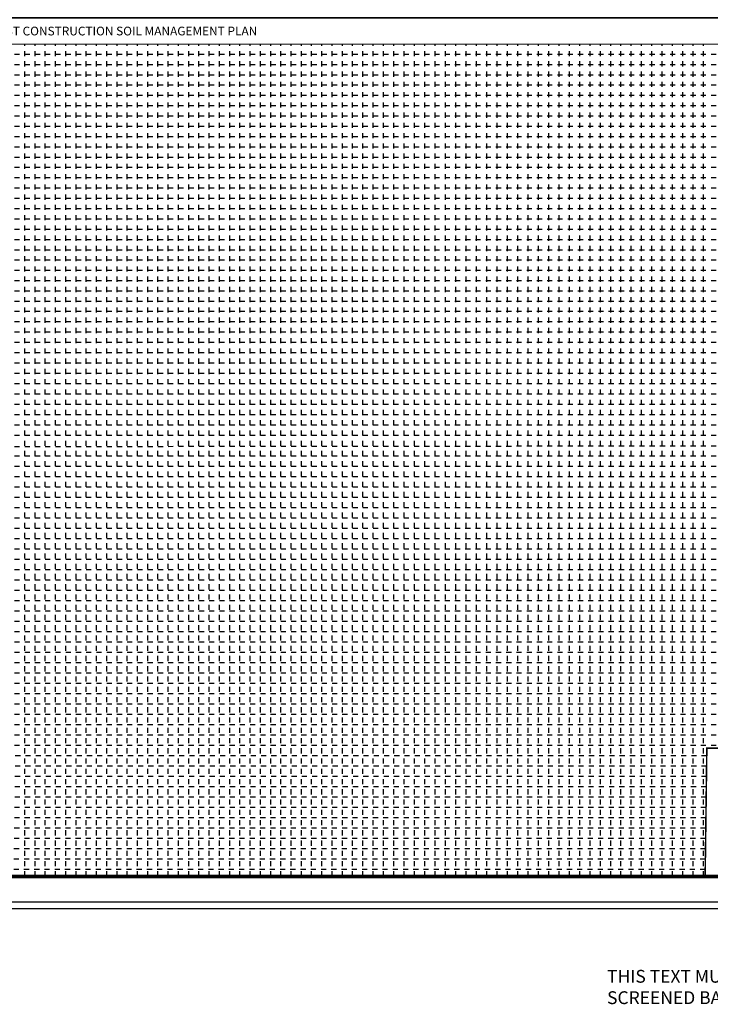
# Model space of a CAD drawing. Extents: x 45.1 to 85.9, y -3.4 to 34.3.
# Drawn here: x 58.7 to 72.1, y -1.9 to 17.3 of the extents above; entities that cross this region are included whole.
import ezdxf

# ---------------------------------------------------------------- set-up
doc = ezdxf.new("R2010")
doc.units = 0
doc.header["$MEASUREMENT"] = 0
doc.linetypes.add('DOT', pattern=[0.25, 0, -0.25])
doc.layers.get('DEFPOINTS').update_dxf_attribs({"color": 40, "linetype": 'CONTINUOUS'})
for name, color, linetype in [('DET-OBJ-MEDIUM', 2, 'CONTINUOUS'), ('GRID', 9, 'DOT'), ('TEXT50', 6, 'CONTINUOUS')]:
    doc.layers.add(name, color=color, linetype=linetype)
doc.layers.add('Level 1_1', color=4, linetype='CONTINUOUS', lineweight=0)
doc.layers.add('SHT BORDER', color=3, linetype='CONTINUOUS', plot=False)
doc.styles.add('DCIBOLD', font='arial.ttf', dxfattribs={"width": 0.85})
doc.styles.add('SWDM', font='arial.ttf')

msp = doc.modelspace()

# ---------------------------------------------------------------- linework, layer by layer
at = {"layer": 'DET-OBJ-MEDIUM', "color": 0, "lineweight": 30, "const_width": 0.03, "flags": 128}
msp.add_lwpolyline([(78.055, 3.12641), (72.0714, 3.12641), (72.03859, 0.62641)], dxfattribs=at)
at = {"layer": 'GRID', "ltscale": 0.2}
for p, q in [((58.75657, 0.62641), (58.75657, 16.85853)), ((59.95657, 0.62641), (59.95657, 16.85853)), ((60.15657, 0.62641), (60.15657, 16.85853)), ((61.35656, 0.62641), (61.35657, 16.85853)), ((61.55656, 0.62641), (61.55656, 16.85853)), ((61.75656, 0.62641), (61.75656, 16.85853)), ((61.95656, 0.62641), (61.95657, 16.85853)), ((62.15656, 0.62641), (62.15656, 16.85853)), ((62.35656, 0.62641), (62.35657, 16.85853)), ((62.55656, 0.62641), (62.55656, 16.85853)), ((62.75656, 0.62641), (62.75657, 16.85853)), ((62.95656, 0.62641), (62.95656, 16.85853)), ((63.15656, 0.62641), (63.15657, 16.85853)), ((63.35656, 0.62641), (63.35656, 16.85853)), ((63.55656, 0.62641), (63.55656, 16.85853)), ((63.75656, 0.62641), (63.75656, 16.85853)), ((63.95656, 0.62641), (63.95656, 16.85853)), ((64.15656, 0.62641), (64.15656, 16.85853)), ((64.35656, 0.62641), (64.35656, 16.85853)), ((64.55656, 0.62641), (64.55656, 16.85853)), ((64.75656, 0.62641), (64.75657, 16.85853)), ((64.95656, 0.62641), (64.95656, 16.85853)), ((65.15656, 0.62641), (65.15657, 16.85853)), ((65.35656, 0.62641), (65.35656, 16.85853)), ((65.55812, 0.62641), (65.55812, 16.85853)), ((65.75968, 0.62641), (65.75968, 16.85853)), ((65.96125, 0.62641), (65.96125, 16.85853)), ((66.16281, 0.62641), (66.16281, 16.85853)), ((66.36437, 0.62641), (66.36438, 16.85853)), ((66.56593, 0.62641), (66.56593, 16.85853)), ((66.7675, 0.62641), (66.7675, 16.85853)), ((68.58156, 0.62641), (68.58157, 16.85853)), ((69.38781, 0.62641), (69.38781, 16.85853)), ((69.58937, 0.62641), (69.58937, 16.85853)), ((69.79093, 0.62641), (69.79093, 16.85853)), ((69.9925, 0.62641), (69.9925, 16.85853)), ((71.80655, 0.62641), (71.80656, 16.85853)), ((78.055, 13.24446), (53.16391, 13.24446)), ((78.055, 12.84446), (53.16391, 12.84447)), ((78.055, 12.64446), (53.16391, 12.64447))]:
    msp.add_line(p, q, dxfattribs=at)
at = {"layer": 'GRID', "ltscale": 0.175}
for p, q in [((58.95657, 0.62641), (58.95657, 16.85853)), ((59.15657, 0.62641), (59.15657, 16.85853)), ((59.35657, 0.62641), (59.35657, 16.85853)), ((59.55657, 0.62641), (59.55657, 16.85853)), ((59.75657, 0.62641), (59.75657, 16.85853)), ((60.35656, 0.62641), (60.35657, 16.85853)), ((60.55656, 0.62641), (60.55656, 16.85853)), ((60.75656, 0.62641), (60.75657, 16.85853)), ((60.95656, 0.62641), (60.95657, 16.85853)), ((61.15656, 0.62641), (61.15657, 16.85853))]:
    msp.add_line(p, q, dxfattribs=at)
at = {"layer": 'GRID', "linetype": 'DOT', "ltscale": 0.2}
for p, q in [((66.96906, 0.62641), (66.96907, 16.85853)), ((67.17062, 0.62641), (67.17063, 16.85853)), ((67.37218, 0.62641), (67.37218, 16.85853)), ((67.57375, 0.62641), (67.57375, 16.85853)), ((67.77531, 0.62641), (67.77531, 16.85853)), ((67.97687, 0.62641), (67.97688, 16.85853)), ((68.17843, 0.62641), (68.17844, 16.85853)), ((68.38, 0.62641), (68.38, 16.85853)), ((68.78312, 0.62641), (68.78312, 16.85853)), ((68.98468, 0.62641), (68.98469, 16.85853)), ((69.18625, 0.62641), (69.18625, 16.85853)), ((70.19405, 0.62641), (70.19406, 16.85853)), ((70.39562, 0.62641), (70.39562, 16.85853)), ((70.59718, 0.62641), (70.59718, 16.85853)), ((70.79874, 0.62641), (70.79874, 16.85853)), ((71.0003, 0.62641), (71.0003, 16.85853)), ((71.20187, 0.62641), (71.20187, 16.85853)), ((71.40343, 0.62641), (71.40343, 16.85853)), ((71.60499, 0.62641), (71.60499, 16.85853)), ((72.00812, 0.62641), (72.00812, 16.85853)), ((78.055, 16.65853), (53.16391, 16.65853)), ((78.055, 16.65853), (60.35656, 16.65853)), ((78.055, 16.45853), (53.16391, 16.45853)), ((78.055, 16.25853), (53.16391, 16.25853)), ((78.055, 16.05853), (53.16391, 16.05853)), ((78.055, 15.85853), (53.16391, 15.85853)), ((78.055, 15.65696), (53.16391, 15.65697)), ((78.055, 15.4554), (53.16391, 15.45541)), ((78.055, 15.25384), (53.16391, 15.25384)), ((78.055, 15.05228), (53.16391, 15.05228)), ((78.055, 15.05228), (60.35656, 15.05228)), ((78.055, 14.85228), (53.16391, 14.85228)), ((78.055, 14.65228), (53.16391, 14.65228)), ((78.055, 14.45228), (53.16391, 14.45228)), ((78.055, 14.25071), (53.16391, 14.25072)), ((78.055, 14.04915), (53.16391, 14.04915)), ((78.055, 13.84759), (53.16391, 13.84759)), ((78.055, 13.64603), (53.16391, 13.64603)), ((78.055, 13.44446), (53.16391, 13.44446)), ((78.055, 13.04446), (53.16391, 13.04446)), ((78.055, 12.44446), (53.16391, 12.44447)), ((78.055, 12.24446), (53.16391, 12.24447)), ((78.055, 12.04446), (53.16391, 12.04447)), ((78.055, 11.84446), (53.16391, 11.84446)), ((78.055, 11.64446), (53.16391, 11.64447)), ((78.055, 11.44446), (53.16391, 11.44446)), ((78.055, 11.2429), (53.16391, 11.2429)), ((78.055, 11.04134), (53.16391, 11.04134)), ((78.055, 10.83978), (53.16391, 10.83978)), ((78.055, 10.63821), (53.16391, 10.63821)), ((78.055, 10.43665), (53.16391, 10.43665)), ((78.055, 10.23509), (53.16391, 10.23509)), ((78.055, 10.03353), (53.16391, 10.03353)), ((78.055, 9.83196), (53.16391, 9.83197)), ((78.055, 9.6304), (53.16391, 9.6304)), ((78.055, 9.42884), (53.16391, 9.42885)), ((78.055, 9.22728), (53.16391, 9.22728)), ((78.055, 9.02571), (53.16391, 9.00142)), ((78.055, 8.82415), (53.16391, 8.82416)), ((78.055, 8.62259), (53.16391, 8.62259)), ((78.055, 8.42103), (53.16391, 8.42103)), ((78.055, 8.21946), (53.16391, 8.21947)), ((78.055, 8.0179), (53.16391, 8.01791)), ((78.055, 7.81634), (53.16391, 7.81635)), ((78.055, 7.61478), (53.16391, 7.61478)), ((78.055, 7.41321), (53.16391, 7.41322)), ((78.055, 7.21165), (53.16391, 7.21165)), ((78.055, 7.01009), (53.16391, 7.0101)), ((78.055, 6.80853), (53.16391, 6.80853)), ((78.055, 6.60696), (53.16391, 6.60696)), ((78.055, 6.4054), (53.16391, 6.40541)), ((78.055, 6.20384), (53.16391, 6.20385)), ((78.055, 6.00228), (53.16391, 6.00228)), ((78.055, 5.80071), (53.16391, 5.80072)), ((78.055, 5.59915), (53.16391, 5.59915)), ((78.055, 5.39759), (53.16391, 5.39759)), ((78.055, 5.19603), (53.16391, 5.19603)), ((78.055, 4.99446), (53.16391, 4.99446)), ((78.055, 4.7929), (53.16391, 4.7929)), ((78.055, 4.59134), (53.16391, 4.59134)), ((78.055, 4.38978), (53.16391, 4.38978)), ((78.055, 4.18821), (53.16391, 4.18822)), ((78.055, 3.98665), (53.16391, 3.98666)), ((78.055, 3.78509), (53.16391, 3.7851)), ((78.055, 3.58353), (53.16391, 3.58353)), ((78.055, 3.38196), (53.16391, 3.38196)), ((78.055, 3.1804), (53.16391, 3.1804)), ((72.06947, 2.97884), (53.16391, 2.97884)), ((72.06682, 2.77728), (53.16391, 2.77728)), ((72.06418, 2.57571), (53.16391, 2.57572)), ((72.06153, 2.37415), (53.16391, 2.37416)), ((72.05888, 2.17259), (53.16391, 2.17259)), ((72.05624, 1.97103), (53.16391, 1.97103)), ((72.05359, 1.76946), (53.16391, 1.76947)), ((72.05095, 1.5679), (53.16391, 1.5679)), ((72.0483, 1.36582), (53.16391, 1.36635)), ((72.04566, 1.16478), (53.16391, 1.16478)), ((72.04303, 0.96478), (53.16391, 0.96478)), ((72.04041, 0.76478), (53.16391, 0.76478))]:
    msp.add_line(p, q, dxfattribs=at)
at = {"layer": 'Level 1_1'}
msp.add_line((78.055, 16.85853), (53.16391, 16.85853), dxfattribs=at)
at = {"layer": 'Level 1_1', "linetype": 'ByBlock', "lineweight": 15, "const_width": 0.07, "flags": 128}
msp.add_lwpolyline([(46.09077, 0.62641), (80.61189, 0.62641), (80.61189, 23.37641), (46.09078, 23.37641)], close=True, dxfattribs=at)
at = {"layer": 'Level 1_1', "linetype": 'ByBlock', "const_width": 0.03, "flags": 128}
msp.add_lwpolyline([(78.055, 0.62641), (78.055, 17.37643), (53.16391, 17.37643), (53.16391, 0.62641), (78.40957, 0.62641)], dxfattribs=at)
at = {"layer": 'SHT BORDER', "linetype": 'ByBlock'}
msp.add_line((45.09077, 0.00204), (81.09077, 0.00204), dxfattribs=at)
msp.add_lwpolyline([(45.31077, 23.87204), (45.31077, 0.13204), (80.87077, 0.13204), (80.87077, 23.87204)], close=True, dxfattribs=at)

# ---------------------------------------------------------------- texts
at = {"layer": 'DEFPOINTS', "insert": (68.87382, -1.19694), "char_height": 0.25, "attachment_point": 1, "style": 'DCIBOLD'}
msp.add_mtext_dynamic_manual_height_columns('\\pxi-3,l5,ql,t5;^ITHIS TEXT MUST BE EITHER SCREENED BACK 90% OR ERASED.', width=6.7301091, gutter_width=0.39062, heights=[0], dxfattribs=at)
at = {"layer": 'TEXT50', "style": 'SWDM'}
msp.add_text('CONSTRUCTION STORMWATER CONTROL & POST CONSTRUCTION SOIL MANAGEMENT PLAN', height=0.17, dxfattribs=at).set_placement((53.30161, 17.03212))

doc.saveas('drawing.dxf')
